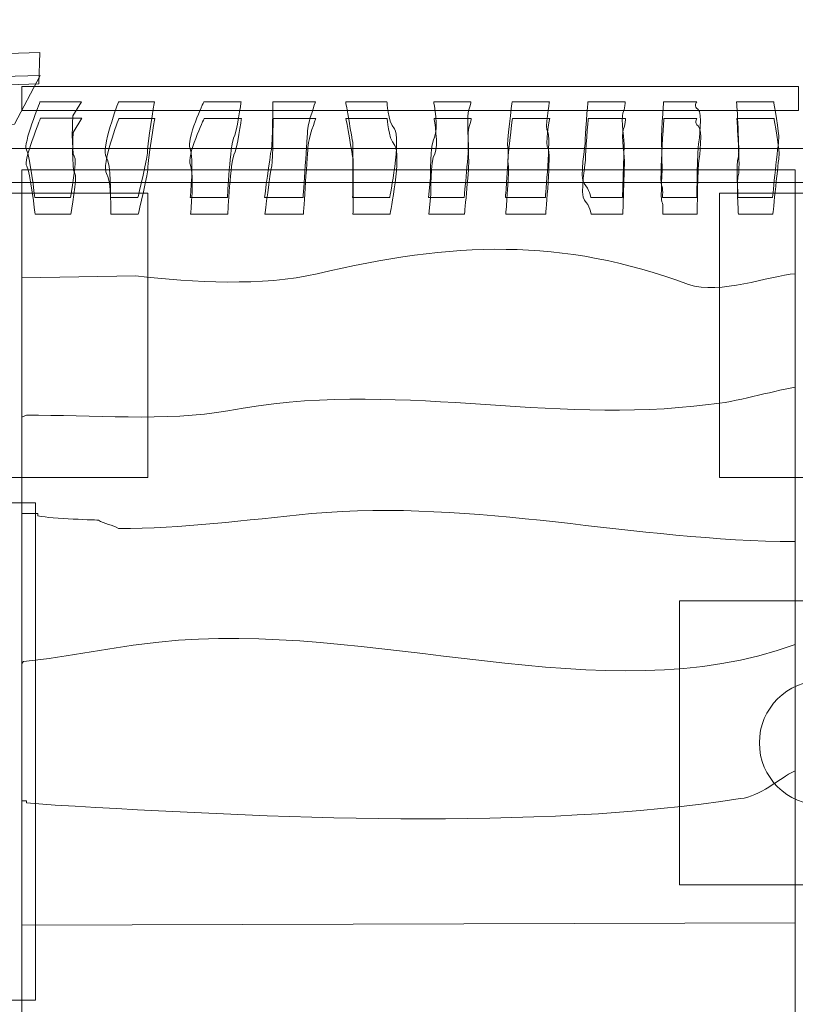
# Model space of a CAD drawing. Units: centimetres. Extents: x -7.7 to 5, y -8.9 to -1.5.
# Drawn here: x -1.4 to -0.3, y -4.5 to -3.1 of the extents above; entities that cross this region are included whole.
import ezdxf
from ezdxf.lldxf.tags import DXFTag

# ---------------------------------------------------------------- set-up
doc = ezdxf.new("R2010")
doc.units = ezdxf.units.CM
doc.header["$MEASUREMENT"] = 0
doc.layers.add('Ebene 1', color=7, linetype='Continuous')
tags = doc.linetypes.add('New Line1', pattern=[0.4, 0.1, -0.3]).pattern_tags.tags
tags[6:7] = [DXFTag(74, 4), DXFTag(75, 0), DXFTag(340, '0'), DXFTag(46, 1.0), DXFTag(50, 0.0), DXFTag(44, 0.0), DXFTag(45, 0.0)]
tags[4:5] = [DXFTag(74, 4), DXFTag(75, 0), DXFTag(340, '0'), DXFTag(46, 1.0), DXFTag(50, 0.0), DXFTag(44, 0.0), DXFTag(45, 0.0)]

msp = doc.modelspace()

# ---------------------------------------------------------------- linework, layer by layer
at = {"layer": 'Ebene 1', "color": 250, "lineweight": 18}
msp.add_lwpolyline([(-1.41569, -3.19487), (-0.32177, -3.19487), (-0.32177, -3.16103), (-1.41569, -3.16103), (-1.41569, -3.19487)], close=True, dxfattribs=at)
at = {"layer": 'Ebene 1', "color": 250, "lineweight": 9}
for points in [[(-1.63789, -3.7115), (-1.23789, -3.7115), (-1.23789, -3.3115), (-1.63789, -3.3115), (-1.63789, -3.7115)], [(-0.43282, -3.7115), (-0.03282, -3.7115), (-0.03282, -3.3115), (-0.43282, -3.3115), (-0.43282, -3.7115)], [(-0.48924, -4.28517), (-0.08924, -4.28517), (-0.08924, -3.88517), (-0.48924, -3.88517), (-0.48924, -4.28517)]]:
    msp.add_lwpolyline(points, close=True, dxfattribs=at)
at = {"layer": 'Ebene 1', "color": 7, "lineweight": 18}
msp.add_lwpolyline([(-1.45635, -4.44724), (-1.39635, -4.44724), (-1.39635, -3.74726), (-1.45635, -3.74726), (-1.45635, -4.44724)], close=True, dxfattribs=at)
msp.add_ellipse((-0.28925, -4.08517), major_axis=(0, 0.0875), ratio=1, dxfattribs=at)
at = {"layer": 'Ebene 1', "color": 250, "linetype": 'New Line1', "lineweight": 20}
msp.add_open_spline([(-5.74208, -2.85405), (-5.74208, -2.85405), (-6.8781, -2.85405), (-6.8781, -2.85405), (-6.8781, -2.85405), (-7.3181, -2.85405), (-7.6781, -3.21405), (-7.6781, -3.65405), (-7.6781, -3.65405), (-7.6781, -3.65405), (-7.6781, -4.55405), (-7.6781, -4.55405), (-7.6781, -4.55405), (-7.6781, -4.99405), (-7.3181, -5.35405), (-6.8781, -5.35405), (-6.8781, -5.35405), (-6.8781, -5.35405), (-5.74208, -5.35405), (-5.74208, -5.35405), (-5.74208, -5.35405), (-5.61924, -5.63873), (-5.33544, -5.83931), (-5.00702, -5.83931), (-5.00702, -5.83931), (-5.00702, -5.83931), (-4.37261, -5.83931), (-4.37261, -5.83931), (-4.37261, -5.83931), (-4.09601, -6.23695), (-3.64637, -6.50706), (-3.12953, -6.54195), (-3.12953, -6.54195), (-3.12953, -6.54195), (-2.71117, -6.57019), (-2.71117, -6.57019), (-2.71117, -6.57019), (-2.71117, -6.57019), (-2.71117, -7.29976), (-2.71117, -7.29976), (-2.71117, -7.29976), (-2.71117, -8.17976), (-1.99117, -8.89976), (-1.11117, -8.89976), (-1.11117, -8.89976), (-1.11117, -8.89976), (-0.33891, -8.89976), (-0.33891, -8.89976), (-0.33891, -8.89976), (0.54109, -8.89976), (1.26109, -8.17976), (1.26109, -7.29976), (1.26109, -7.29976), (1.26109, -7.29976), (1.26109, -6.49748), (1.26109, -6.49748), (1.26109, -6.49748), (1.26109, -6.49748), (1.28973, -6.49748), (1.28973, -6.49748), (1.28973, -6.49748), (1.73967, -7.01459), (2.49556, -7.19614), (3.14678, -6.89247), (3.14678, -6.89247), (3.14678, -6.89247), (3.6867, -6.6407), (3.6867, -6.6407), (3.6867, -6.6407), (4.28105, -6.36355), (4.62182, -5.75984), (4.59555, -5.14179), (4.59555, -5.14179), (4.85079, -4.86214), (5.00175, -4.49841), (5.00175, -4.0861), (5.00175, -4.0861), (5.00175, -3.41031), (4.59627, -2.86506), (3.99066, -2.60654), (3.99066, -2.60654), (3.99066, -2.60654), (2.27188, -1.87282), (2.27188, -1.87282), (2.27188, -1.87282), (2.21574, -1.84886), (2.15937, -1.82872), (2.10295, -1.81182), (2.10295, -1.81182), (1.91204, -1.73091), (1.70249, -1.68609), (1.48297, -1.68609), (1.48297, -1.68609), (1.48297, -1.68609), (0.34568, -1.68609), (0.34568, -1.68609), (0.34568, -1.68609), (0.14118, -1.59072), (-0.08641, -1.53729), (-0.32591, -1.53729), (-0.32591, -1.53729), (-0.32591, -1.53729), (-1.42183, -1.53729), (-1.42183, -1.53729), (-1.42183, -1.53729), (-1.43964, -1.53729), (-1.45737, -1.5377), (-1.47505, -1.53828), (-1.47505, -1.53828), (-1.53215, -1.53601), (-1.58994, -1.53676), (-1.64827, -1.5407), (-1.64827, -1.5407), (-1.64827, -1.5407), (-3.12953, -1.6407), (-3.12953, -1.6407), (-3.12953, -1.6407), (-3.65742, -1.67634), (-4.11515, -1.95724), (-4.39005, -2.36881), (-4.39005, -2.36881), (-4.39005, -2.36881), (-5.00702, -2.36881), (-5.00702, -2.36881), (-5.00702, -2.36881), (-5.33542, -2.36881), (-5.61922, -2.56937), (-5.74208, -2.85405)], degree=3, knots=[0, 0, 0, 0, 0.030303, 0.030303, 0.030303, 0.030303, 0.0606061, 0.0606061, 0.0606061, 0.0606061, 0.0909091, 0.0909091, 0.0909091, 0.0909091, 0.1212121, 0.1212121, 0.1212121, 0.1212121, 0.1515152, 0.1515152, 0.1515152, 0.1515152, 0.1818182, 0.1818182, 0.1818182, 0.1818182, 0.2121212, 0.2121212, 0.2121212, 0.2121212, 0.2424242, 0.2424242, 0.2424242, 0.2424242, 0.2727273, 0.2727273, 0.2727273, 0.2727273, 0.3030303, 0.3030303, 0.3030303, 0.3030303, 0.3333333, 0.3333333, 0.3333333, 0.3333333, 0.3636364, 0.3636364, 0.3636364, 0.3636364, 0.3939394, 0.3939394, 0.3939394, 0.3939394, 0.4242424, 0.4242424, 0.4242424, 0.4242424, 0.4545455, 0.4545455, 0.4545455, 0.4545455, 0.4848485, 0.4848485, 0.4848485, 0.4848485, 0.5151515, 0.5151515, 0.5151515, 0.5151515, 0.5454545, 0.5454545, 0.5454545, 0.5454545, 0.5757576, 0.5757576, 0.5757576, 0.5757576, 0.6060606, 0.6060606, 0.6060606, 0.6060606, 0.6363636, 0.6363636, 0.6363636, 0.6363636, 0.6666667, 0.6666667, 0.6666667, 0.6666667, 0.6969697, 0.6969697, 0.6969697, 0.6969697, 0.7272727, 0.7272727, 0.7272727, 0.7272727, 0.7575758, 0.7575758, 0.7575758, 0.7575758, 0.7878788, 0.7878788, 0.7878788, 0.7878788, 0.8181818, 0.8181818, 0.8181818, 0.8181818, 0.8484848, 0.8484848, 0.8484848, 0.8484848, 0.8787879, 0.8787879, 0.8787879, 0.8787879, 0.9090909, 0.9090909, 0.9090909, 0.9090909, 0.9393939, 0.9393939, 0.9393939, 0.9393939, 1, 1, 1, 1], dxfattribs=at)
at = {"layer": 'Ebene 1', "color": 7, "lineweight": 18}
for points, knots in [([(-3.09721, -3.16685), (-3.09721, -3.16685), (-1.39038, -3.11357), (-1.39038, -3.11357), (-1.39038, -3.11357), (-1.39038, -3.11357), (-1.39173, -3.15732), (-1.39173, -3.15732), (-1.39173, -3.15732), (-1.39173, -3.15732), (-3.09721, -3.21458), (-3.09721, -3.21458), (-3.09721, -3.21458), (-3.09721, -3.21458), (-3.09721, -3.16685), (-3.09721, -3.16685)], [0, 0, 0, 0, 0.2, 0.2, 0.2, 0.2, 0.4, 0.4, 0.4, 0.4, 0.6, 0.6, 0.6, 0.6, 1, 1, 1, 1]), ([(-3.09721, -3.19127), (-3.09721, -3.19127), (-1.38953, -3.14585), (-1.38953, -3.14585), (-1.38953, -3.14585), (-1.38953, -3.14585), (-1.42604, -3.21429), (-1.42604, -3.21429), (-1.42604, -3.21429), (-1.42604, -3.21429), (-3.09721, -3.2646), (-3.09721, -3.2646), (-3.09721, -3.2646), (-3.09721, -3.2646), (-3.09721, -3.19127), (-3.09721, -3.19127)], [0, 0, 0, 0, 0.2, 0.2, 0.2, 0.2, 0.4, 0.4, 0.4, 0.4, 0.6, 0.6, 0.6, 0.6, 1, 1, 1, 1]), ([(-1.39744, -3.31748), (-1.39744, -3.31748), (-1.34704, -3.31749), (-1.34704, -3.31749), (-1.34704, -3.31749), (-1.34704, -3.31749), (-1.33701, -3.26358), (-1.34166, -3.25913), (-1.34166, -3.25913), (-1.34631, -3.25468), (-1.34373, -3.20259), (-1.34373, -3.20259), (-1.34373, -3.20259), (-1.34373, -3.20259), (-1.33167, -3.18268), (-1.33167, -3.18268), (-1.33167, -3.18268), (-1.33167, -3.18268), (-1.38983, -3.18267), (-1.38983, -3.18267), (-1.38983, -3.18267), (-1.38983, -3.18267), (-1.41427, -3.24289), (-1.40912, -3.25022), (-1.40912, -3.25022), (-1.40397, -3.25755), (-1.39744, -3.31748), (-1.39744, -3.31748)], [0, 0, 0, 0, 0.125, 0.125, 0.125, 0.125, 0.25, 0.25, 0.25, 0.25, 0.375, 0.375, 0.375, 0.375, 0.5, 0.5, 0.5, 0.5, 0.625, 0.625, 0.625, 0.625, 0.75, 0.75, 0.75, 0.75, 1, 1, 1, 1]), ([(-1.29082, -3.3175), (-1.29082, -3.3175), (-1.25205, -3.3175), (-1.25205, -3.3175), (-1.25205, -3.3175), (-1.25205, -3.3175), (-1.23748, -3.25627), (-1.23843, -3.25077), (-1.23843, -3.25077), (-1.23938, -3.24527), (-1.22893, -3.18269), (-1.22893, -3.18269), (-1.22893, -3.18269), (-1.22893, -3.18269), (-1.27933, -3.18268), (-1.27933, -3.18268), (-1.27933, -3.18268), (-1.27933, -3.18268), (-1.30457, -3.24945), (-1.29685, -3.26045), (-1.29685, -3.26045), (-1.28912, -3.27145), (-1.29082, -3.3175), (-1.29082, -3.3175)], [0, 0, 0, 0, 0.1428571, 0.1428571, 0.1428571, 0.1428571, 0.2857143, 0.2857143, 0.2857143, 0.2857143, 0.4285714, 0.4285714, 0.4285714, 0.4285714, 0.5714286, 0.5714286, 0.5714286, 0.5714286, 0.7142857, 0.7142857, 0.7142857, 0.7142857, 1, 1, 1, 1]), ([(-1.17838, -3.31752), (-1.17838, -3.31752), (-1.12603, -3.31752), (-1.12603, -3.31752), (-1.12603, -3.31752), (-1.12603, -3.31752), (-1.12176, -3.24163), (-1.11727, -3.23404), (-1.11727, -3.23404), (-1.11277, -3.22644), (-1.10679, -3.18271), (-1.10679, -3.18271), (-1.10679, -3.18271), (-1.10679, -3.18271), (-1.15913, -3.1827), (-1.15913, -3.1827), (-1.15913, -3.1827), (-1.15913, -3.1827), (-1.18471, -3.23638), (-1.1787, -3.24869), (-1.1787, -3.24869), (-1.17268, -3.26099), (-1.17838, -3.31752), (-1.17838, -3.31752)], [0, 0, 0, 0, 0.1428571, 0.1428571, 0.1428571, 0.1428571, 0.2857143, 0.2857143, 0.2857143, 0.2857143, 0.4285714, 0.4285714, 0.4285714, 0.4285714, 0.5714286, 0.5714286, 0.5714286, 0.5714286, 0.7142857, 0.7142857, 0.7142857, 0.7142857, 1, 1, 1, 1]), ([(-1.07369, -3.31753), (-1.07369, -3.31753), (-1.01941, -3.31754), (-1.01941, -3.31754), (-1.01941, -3.31754), (-1.01941, -3.31754), (-1.01344, -3.22908), (-1.01296, -3.2207), (-1.01296, -3.2207), (-1.01247, -3.21232), (-1.0021, -3.18273), (-1.0021, -3.18273), (-1.0021, -3.18273), (-1.0021, -3.18273), (-1.0622, -3.18272), (-1.0622, -3.18272), (-1.0622, -3.18272), (-1.0622, -3.18272), (-1.06208, -3.23928), (-1.06413, -3.24975), (-1.06413, -3.24975), (-1.06619, -3.26022), (-1.07369, -3.31753), (-1.07369, -3.31753)], [0, 0, 0, 0, 0.1428571, 0.1428571, 0.1428571, 0.1428571, 0.2857143, 0.2857143, 0.2857143, 0.2857143, 0.4285714, 0.4285714, 0.4285714, 0.4285714, 0.5714286, 0.5714286, 0.5714286, 0.5714286, 0.7142857, 0.7142857, 0.7142857, 0.7142857, 1, 1, 1, 1]), ([(-0.94962, -3.31755), (-0.94962, -3.31755), (-0.89727, -3.31756), (-0.89727, -3.31756), (-0.89727, -3.31756), (-0.89727, -3.31756), (-0.88098, -3.23276), (-0.89078, -3.22098), (-0.89078, -3.22098), (-0.90058, -3.2092), (-0.90129, -3.18274), (-0.90129, -3.18274), (-0.90129, -3.18274), (-0.90129, -3.18274), (-0.95945, -3.18273), (-0.95945, -3.18273), (-0.95945, -3.18273), (-0.95945, -3.18273), (-0.95018, -3.23615), (-0.94954, -3.23982), (-0.94954, -3.23982), (-0.94891, -3.24348), (-0.94962, -3.31755), (-0.94962, -3.31755)], [0, 0, 0, 0, 0.1428571, 0.1428571, 0.1428571, 0.1428571, 0.2857143, 0.2857143, 0.2857143, 0.2857143, 0.4285714, 0.4285714, 0.4285714, 0.4285714, 0.5714286, 0.5714286, 0.5714286, 0.5714286, 0.7142857, 0.7142857, 0.7142857, 0.7142857, 1, 1, 1, 1]), ([(-0.84299, -3.31756), (-0.84299, -3.31756), (-0.79259, -3.31757), (-0.79259, -3.31757), (-0.79259, -3.31757), (-0.79259, -3.31757), (-0.78561, -3.24613), (-0.78642, -3.24141), (-0.78642, -3.24141), (-0.78724, -3.2367), (-0.78806, -3.19848), (-0.78658, -3.19586), (-0.78658, -3.19586), (-0.78509, -3.19324), (-0.78304, -3.18276), (-0.78304, -3.18276), (-0.78304, -3.18276), (-0.78304, -3.18276), (-0.83538, -3.18275), (-0.83538, -3.18275), (-0.83538, -3.18275), (-0.83538, -3.18275), (-0.82852, -3.2223), (-0.8345, -3.23251), (-0.8345, -3.23251), (-0.84048, -3.24272), (-0.84005, -3.28984), (-0.84005, -3.28984), (-0.84005, -3.28984), (-0.84005, -3.28984), (-0.84299, -3.31756), (-0.84299, -3.31756)], [0, 0, 0, 0, 0.1111111, 0.1111111, 0.1111111, 0.1111111, 0.2222222, 0.2222222, 0.2222222, 0.2222222, 0.3333333, 0.3333333, 0.3333333, 0.3333333, 0.4444444, 0.4444444, 0.4444444, 0.4444444, 0.5555556, 0.5555556, 0.5555556, 0.5555556, 0.6666667, 0.6666667, 0.6666667, 0.6666667, 0.7777778, 0.7777778, 0.7777778, 0.7777778, 1, 1, 1, 1]), ([(-0.73443, -3.31758), (-0.73443, -3.31758), (-0.67821, -3.31759), (-0.67821, -3.31759), (-0.67821, -3.31759), (-0.67821, -3.31759), (-0.67026, -3.22939), (-0.67486, -3.2252), (-0.67486, -3.2252), (-0.67947, -3.22101), (-0.67253, -3.18277), (-0.67253, -3.18277), (-0.67253, -3.18277), (-0.67253, -3.18277), (-0.72488, -3.18277), (-0.72488, -3.18277), (-0.72488, -3.18277), (-0.72488, -3.18277), (-0.73358, -3.2443), (-0.73123, -3.24666), (-0.73123, -3.24666), (-0.72889, -3.24901), (-0.73443, -3.31758), (-0.73443, -3.31758)], [0, 0, 0, 0, 0.1428571, 0.1428571, 0.1428571, 0.1428571, 0.2857143, 0.2857143, 0.2857143, 0.2857143, 0.4285714, 0.4285714, 0.4285714, 0.4285714, 0.5714286, 0.5714286, 0.5714286, 0.5714286, 0.7142857, 0.7142857, 0.7142857, 0.7142857, 1, 1, 1, 1]), ([(-0.61423, -3.3176), (-0.61423, -3.3176), (-0.56964, -3.31761), (-0.56964, -3.31761), (-0.56964, -3.31761), (-0.56964, -3.31761), (-0.56699, -3.24354), (-0.56699, -3.24354), (-0.56699, -3.24354), (-0.56699, -3.24354), (-0.57183, -3.20453), (-0.56895, -3.19877), (-0.56895, -3.19877), (-0.56607, -3.19302), (-0.56591, -3.18279), (-0.56591, -3.18279), (-0.56591, -3.18279), (-0.56591, -3.18279), (-0.61825, -3.18278), (-0.61825, -3.18278), (-0.61825, -3.18278), (-0.61825, -3.18278), (-0.62278, -3.23489), (-0.62219, -3.2383), (-0.62219, -3.2383), (-0.62159, -3.2417), (-0.63054, -3.29065), (-0.62345, -3.29799), (-0.62345, -3.29799), (-0.61637, -3.30532), (-0.61423, -3.3176), (-0.61423, -3.3176)], [0, 0, 0, 0, 0.1111111, 0.1111111, 0.1111111, 0.1111111, 0.2222222, 0.2222222, 0.2222222, 0.2222222, 0.3333333, 0.3333333, 0.3333333, 0.3333333, 0.4444444, 0.4444444, 0.4444444, 0.4444444, 0.5555556, 0.5555556, 0.5555556, 0.5555556, 0.6666667, 0.6666667, 0.6666667, 0.6666667, 0.7777778, 0.7777778, 0.7777778, 0.7777778, 1, 1, 1, 1]), ([(-0.51342, -3.31761), (-0.51342, -3.31761), (-0.46496, -3.31762), (-0.46496, -3.31762), (-0.46496, -3.31762), (-0.46496, -3.31762), (-0.4637, -3.2467), (-0.46249, -3.24251), (-0.46249, -3.24251), (-0.46128, -3.23832), (-0.45683, -3.19696), (-0.46328, -3.19329), (-0.46328, -3.19329), (-0.46973, -3.18963), (-0.4651, -3.18281), (-0.4651, -3.18281), (-0.4651, -3.18281), (-0.4651, -3.18281), (-0.51163, -3.1828), (-0.51163, -3.1828), (-0.51163, -3.1828), (-0.51163, -3.1828), (-0.51583, -3.23674), (-0.51451, -3.24433), (-0.51451, -3.24433), (-0.5132, -3.25193), (-0.51715, -3.29617), (-0.51453, -3.3001), (-0.51453, -3.3001), (-0.51191, -3.30402), (-0.51342, -3.31761), (-0.51342, -3.31761)], [0, 0, 0, 0, 0.1111111, 0.1111111, 0.1111111, 0.1111111, 0.2222222, 0.2222222, 0.2222222, 0.2222222, 0.3333333, 0.3333333, 0.3333333, 0.3333333, 0.4444444, 0.4444444, 0.4444444, 0.4444444, 0.5555556, 0.5555556, 0.5555556, 0.5555556, 0.6666667, 0.6666667, 0.6666667, 0.6666667, 0.7777778, 0.7777778, 0.7777778, 0.7777778, 1, 1, 1, 1]), ([(-0.4068, -3.31763), (-0.4068, -3.31763), (-0.35833, -3.31764), (-0.35833, -3.31764), (-0.35833, -3.31764), (-0.35833, -3.31764), (-0.35023, -3.24148), (-0.34943, -3.23493), (-0.34943, -3.23493), (-0.34863, -3.22839), (-0.35654, -3.18282), (-0.35654, -3.18282), (-0.35654, -3.18282), (-0.35654, -3.18282), (-0.40888, -3.18281), (-0.40888, -3.18281), (-0.40888, -3.18281), (-0.40888, -3.18281), (-0.40395, -3.25587), (-0.40683, -3.26163), (-0.40683, -3.26163), (-0.40971, -3.26739), (-0.4068, -3.31763), (-0.4068, -3.31763)], [0, 0, 0, 0, 0.1428571, 0.1428571, 0.1428571, 0.1428571, 0.2857143, 0.2857143, 0.2857143, 0.2857143, 0.4285714, 0.4285714, 0.4285714, 0.4285714, 0.5714286, 0.5714286, 0.5714286, 0.5714286, 0.7142857, 0.7142857, 0.7142857, 0.7142857, 1, 1, 1, 1]), ([(-1.39699, -3.34085), (-1.39699, -3.34085), (-1.34659, -3.34086), (-1.34659, -3.34086), (-1.34659, -3.34086), (-1.34659, -3.34086), (-1.33656, -3.28695), (-1.34121, -3.2825), (-1.34121, -3.2825), (-1.34586, -3.27805), (-1.34327, -3.22595), (-1.34327, -3.22595), (-1.34327, -3.22595), (-1.34327, -3.22595), (-1.33122, -3.20604), (-1.33122, -3.20604), (-1.33122, -3.20604), (-1.33122, -3.20604), (-1.38938, -3.20603), (-1.38938, -3.20603), (-1.38938, -3.20603), (-1.38938, -3.20603), (-1.41382, -3.26626), (-1.40867, -3.27359), (-1.40867, -3.27359), (-1.40352, -3.28092), (-1.39699, -3.34085), (-1.39699, -3.34085)], [0, 0, 0, 0, 0.125, 0.125, 0.125, 0.125, 0.25, 0.25, 0.25, 0.25, 0.375, 0.375, 0.375, 0.375, 0.5, 0.5, 0.5, 0.5, 0.625, 0.625, 0.625, 0.625, 0.75, 0.75, 0.75, 0.75, 1, 1, 1, 1]), ([(-1.29037, -3.34086), (-1.29037, -3.34086), (-1.25159, -3.34087), (-1.25159, -3.34087), (-1.25159, -3.34087), (-1.25159, -3.34087), (-1.23702, -3.27963), (-1.23798, -3.27414), (-1.23798, -3.27414), (-1.23893, -3.26864), (-1.22847, -3.20606), (-1.22847, -3.20606), (-1.22847, -3.20606), (-1.22847, -3.20606), (-1.27888, -3.20605), (-1.27888, -3.20605), (-1.27888, -3.20605), (-1.27888, -3.20605), (-1.30412, -3.27282), (-1.29639, -3.28381), (-1.29639, -3.28381), (-1.28867, -3.29481), (-1.29037, -3.34086), (-1.29037, -3.34086)], [0, 0, 0, 0, 0.1428571, 0.1428571, 0.1428571, 0.1428571, 0.2857143, 0.2857143, 0.2857143, 0.2857143, 0.4285714, 0.4285714, 0.4285714, 0.4285714, 0.5714286, 0.5714286, 0.5714286, 0.5714286, 0.7142857, 0.7142857, 0.7142857, 0.7142857, 1, 1, 1, 1]), ([(-1.17792, -3.34088), (-1.17792, -3.34088), (-1.12558, -3.34089), (-1.12558, -3.34089), (-1.12558, -3.34089), (-1.12558, -3.34089), (-1.12131, -3.26499), (-1.11681, -3.2574), (-1.11681, -3.2574), (-1.11231, -3.24981), (-1.10634, -3.20608), (-1.10634, -3.20608), (-1.10634, -3.20608), (-1.10634, -3.20608), (-1.15868, -3.20607), (-1.15868, -3.20607), (-1.15868, -3.20607), (-1.15868, -3.20607), (-1.18426, -3.25975), (-1.17824, -3.27205), (-1.17824, -3.27205), (-1.17223, -3.28436), (-1.17792, -3.34088), (-1.17792, -3.34088)], [0, 0, 0, 0, 0.1428571, 0.1428571, 0.1428571, 0.1428571, 0.2857143, 0.2857143, 0.2857143, 0.2857143, 0.4285714, 0.4285714, 0.4285714, 0.4285714, 0.5714286, 0.5714286, 0.5714286, 0.5714286, 0.7142857, 0.7142857, 0.7142857, 0.7142857, 1, 1, 1, 1]), ([(-1.07324, -3.3409), (-1.07324, -3.3409), (-1.01896, -3.3409), (-1.01896, -3.3409), (-1.01896, -3.3409), (-1.01896, -3.3409), (-1.01299, -3.25244), (-1.01251, -3.24406), (-1.01251, -3.24406), (-1.01202, -3.23569), (-1.00165, -3.20609), (-1.00165, -3.20609), (-1.00165, -3.20609), (-1.00165, -3.20609), (-1.06175, -3.20608), (-1.06175, -3.20608), (-1.06175, -3.20608), (-1.06175, -3.20608), (-1.06162, -3.26264), (-1.06368, -3.27312), (-1.06368, -3.27312), (-1.06574, -3.28359), (-1.07324, -3.3409), (-1.07324, -3.3409)], [0, 0, 0, 0, 0.1428571, 0.1428571, 0.1428571, 0.1428571, 0.2857143, 0.2857143, 0.2857143, 0.2857143, 0.4285714, 0.4285714, 0.4285714, 0.4285714, 0.5714286, 0.5714286, 0.5714286, 0.5714286, 0.7142857, 0.7142857, 0.7142857, 0.7142857, 1, 1, 1, 1]), ([(-0.94916, -3.34091), (-0.94916, -3.34091), (-0.89682, -3.34092), (-0.89682, -3.34092), (-0.89682, -3.34092), (-0.89682, -3.34092), (-0.88053, -3.25613), (-0.89033, -3.24434), (-0.89033, -3.24434), (-0.90013, -3.23256), (-0.90084, -3.20611), (-0.90084, -3.20611), (-0.90084, -3.20611), (-0.90084, -3.20611), (-0.959, -3.2061), (-0.959, -3.2061), (-0.959, -3.2061), (-0.959, -3.2061), (-0.94973, -3.25952), (-0.94909, -3.26318), (-0.94909, -3.26318), (-0.94845, -3.26685), (-0.94916, -3.34091), (-0.94916, -3.34091)], [0, 0, 0, 0, 0.1428571, 0.1428571, 0.1428571, 0.1428571, 0.2857143, 0.2857143, 0.2857143, 0.2857143, 0.4285714, 0.4285714, 0.4285714, 0.4285714, 0.5714286, 0.5714286, 0.5714286, 0.5714286, 0.7142857, 0.7142857, 0.7142857, 0.7142857, 1, 1, 1, 1]), ([(-0.84254, -3.34093), (-0.84254, -3.34093), (-0.79213, -3.34094), (-0.79213, -3.34094), (-0.79213, -3.34094), (-0.79213, -3.34094), (-0.78515, -3.26949), (-0.78597, -3.26478), (-0.78597, -3.26478), (-0.78679, -3.26007), (-0.78761, -3.22185), (-0.78612, -3.21923), (-0.78612, -3.21923), (-0.78464, -3.21661), (-0.78258, -3.20612), (-0.78258, -3.20612), (-0.78258, -3.20612), (-0.78258, -3.20612), (-0.83493, -3.20612), (-0.83493, -3.20612), (-0.83493, -3.20612), (-0.83493, -3.20612), (-0.82806, -3.24566), (-0.83404, -3.25587), (-0.83404, -3.25587), (-0.84003, -3.26608), (-0.8396, -3.3132), (-0.8396, -3.3132), (-0.8396, -3.3132), (-0.8396, -3.3132), (-0.84254, -3.34093), (-0.84254, -3.34093)], [0, 0, 0, 0, 0.1111111, 0.1111111, 0.1111111, 0.1111111, 0.2222222, 0.2222222, 0.2222222, 0.2222222, 0.3333333, 0.3333333, 0.3333333, 0.3333333, 0.4444444, 0.4444444, 0.4444444, 0.4444444, 0.5555556, 0.5555556, 0.5555556, 0.5555556, 0.6666667, 0.6666667, 0.6666667, 0.6666667, 0.7777778, 0.7777778, 0.7777778, 0.7777778, 1, 1, 1, 1]), ([(-0.73398, -3.34095), (-0.73398, -3.34095), (-0.67776, -3.34095), (-0.67776, -3.34095), (-0.67776, -3.34095), (-0.67776, -3.34095), (-0.6698, -3.25275), (-0.67441, -3.24856), (-0.67441, -3.24856), (-0.67901, -3.24438), (-0.67208, -3.20614), (-0.67208, -3.20614), (-0.67208, -3.20614), (-0.67208, -3.20614), (-0.72442, -3.20613), (-0.72442, -3.20613), (-0.72442, -3.20613), (-0.72442, -3.20613), (-0.73313, -3.26767), (-0.73078, -3.27002), (-0.73078, -3.27002), (-0.72843, -3.27238), (-0.73398, -3.34095), (-0.73398, -3.34095)], [0, 0, 0, 0, 0.1428571, 0.1428571, 0.1428571, 0.1428571, 0.2857143, 0.2857143, 0.2857143, 0.2857143, 0.4285714, 0.4285714, 0.4285714, 0.4285714, 0.5714286, 0.5714286, 0.5714286, 0.5714286, 0.7142857, 0.7142857, 0.7142857, 0.7142857, 1, 1, 1, 1]), ([(-0.61378, -3.34096), (-0.61378, -3.34096), (-0.56919, -3.34097), (-0.56919, -3.34097), (-0.56919, -3.34097), (-0.56919, -3.34097), (-0.56654, -3.26691), (-0.56654, -3.26691), (-0.56654, -3.26691), (-0.56654, -3.26691), (-0.57137, -3.2279), (-0.5685, -3.22214), (-0.5685, -3.22214), (-0.56562, -3.21638), (-0.56546, -3.20616), (-0.56546, -3.20616), (-0.56546, -3.20616), (-0.56546, -3.20616), (-0.6178, -3.20615), (-0.6178, -3.20615), (-0.6178, -3.20615), (-0.6178, -3.20615), (-0.62232, -3.25826), (-0.62173, -3.26166), (-0.62173, -3.26166), (-0.62114, -3.26507), (-0.63009, -3.31402), (-0.623, -3.32135), (-0.623, -3.32135), (-0.61591, -3.32868), (-0.61378, -3.34096), (-0.61378, -3.34096)], [0, 0, 0, 0, 0.1111111, 0.1111111, 0.1111111, 0.1111111, 0.2222222, 0.2222222, 0.2222222, 0.2222222, 0.3333333, 0.3333333, 0.3333333, 0.3333333, 0.4444444, 0.4444444, 0.4444444, 0.4444444, 0.5555556, 0.5555556, 0.5555556, 0.5555556, 0.6666667, 0.6666667, 0.6666667, 0.6666667, 0.7777778, 0.7777778, 0.7777778, 0.7777778, 1, 1, 1, 1]), ([(-0.51297, -3.34098), (-0.51297, -3.34098), (-0.4645, -3.34099), (-0.4645, -3.34099), (-0.4645, -3.34099), (-0.4645, -3.34099), (-0.46325, -3.27006), (-0.46204, -3.26587), (-0.46204, -3.26587), (-0.46082, -3.26169), (-0.45637, -3.22032), (-0.46283, -3.21666), (-0.46283, -3.21666), (-0.46928, -3.21299), (-0.46465, -3.20617), (-0.46465, -3.20617), (-0.46465, -3.20617), (-0.46465, -3.20617), (-0.51117, -3.20616), (-0.51117, -3.20616), (-0.51117, -3.20616), (-0.51117, -3.20616), (-0.51538, -3.26011), (-0.51406, -3.2677), (-0.51406, -3.2677), (-0.51274, -3.27529), (-0.51669, -3.31953), (-0.51407, -3.32346), (-0.51407, -3.32346), (-0.51145, -3.32739), (-0.51297, -3.34098), (-0.51297, -3.34098)], [0, 0, 0, 0, 0.1111111, 0.1111111, 0.1111111, 0.1111111, 0.2222222, 0.2222222, 0.2222222, 0.2222222, 0.3333333, 0.3333333, 0.3333333, 0.3333333, 0.4444444, 0.4444444, 0.4444444, 0.4444444, 0.5555556, 0.5555556, 0.5555556, 0.5555556, 0.6666667, 0.6666667, 0.6666667, 0.6666667, 0.7777778, 0.7777778, 0.7777778, 0.7777778, 1, 1, 1, 1]), ([(-0.40635, -3.34099), (-0.40635, -3.34099), (-0.35788, -3.341), (-0.35788, -3.341), (-0.35788, -3.341), (-0.35788, -3.341), (-0.34978, -3.26484), (-0.34897, -3.2583), (-0.34897, -3.2583), (-0.34817, -3.25175), (-0.35608, -3.20619), (-0.35608, -3.20619), (-0.35608, -3.20619), (-0.35608, -3.20619), (-0.40843, -3.20618), (-0.40843, -3.20618), (-0.40843, -3.20618), (-0.40843, -3.20618), (-0.4035, -3.27923), (-0.40637, -3.28499), (-0.40637, -3.28499), (-0.40925, -3.29075), (-0.40635, -3.34099), (-0.40635, -3.34099)], [0, 0, 0, 0, 0.1428571, 0.1428571, 0.1428571, 0.1428571, 0.2857143, 0.2857143, 0.2857143, 0.2857143, 0.4285714, 0.4285714, 0.4285714, 0.4285714, 0.5714286, 0.5714286, 0.5714286, 0.5714286, 0.7142857, 0.7142857, 0.7142857, 0.7142857, 1, 1, 1, 1]), ([(-1.58668, -3.24841), (-1.58668, -3.24841), (1.53969, -3.24841), (1.53969, -3.24841), (1.53969, -3.24841), (1.53969, -3.24841), (1.54143, -3.29641), (1.54143, -3.29641), (1.54143, -3.29641), (1.54143, -3.29641), (-1.58494, -3.29641), (-1.58494, -3.29641), (-1.58494, -3.29641), (-1.58494, -3.29641), (-1.58668, -3.24841), (-1.58668, -3.24841)], [0, 0, 0, 0, 0.2, 0.2, 0.2, 0.2, 0.4, 0.4, 0.4, 0.4, 0.6, 0.6, 0.6, 0.6, 1, 1, 1, 1]), ([(-1.41569, -3.43078), (-1.41569, -3.43078), (-1.41569, -3.27841), (-1.41569, -3.27841), (-1.41569, -3.27841), (-1.41569, -3.27841), (-0.32642, -3.27841), (-0.32642, -3.27841), (-0.32642, -3.27841), (-0.32642, -3.27841), (-0.32642, -3.42476), (-0.32642, -3.42476), (-0.32642, -3.42476), (-0.36306, -3.42777), (-0.43199, -3.45492), (-0.47659, -3.43984), (-0.47659, -3.43984), (-0.65499, -3.37349), (-0.80906, -3.37952), (-0.99962, -3.42476), (-0.99962, -3.42476), (-1.07665, -3.44285), (-1.17396, -3.43682), (-1.25505, -3.42777), (-1.25505, -3.42777), (-1.25505, -3.42777), (-1.41569, -3.43078), (-1.41569, -3.43078)], [0, 0, 0, 0, 0.125, 0.125, 0.125, 0.125, 0.25, 0.25, 0.25, 0.25, 0.375, 0.375, 0.375, 0.375, 0.5, 0.5, 0.5, 0.5, 0.625, 0.625, 0.625, 0.625, 0.75, 0.75, 0.75, 0.75, 1, 1, 1, 1]), ([(-1.41569, -3.62682), (-1.41569, -3.62682), (-1.41569, -3.43078), (-1.41569, -3.43078), (-1.41569, -3.43078), (-1.41569, -3.43078), (-1.25505, -3.42777), (-1.25505, -3.42777), (-1.25505, -3.42777), (-1.17396, -3.43682), (-1.07665, -3.44285), (-0.99962, -3.42476), (-0.99962, -3.42476), (-0.80906, -3.37952), (-0.65499, -3.37349), (-0.47659, -3.43984), (-0.47659, -3.43984), (-0.43199, -3.45492), (-0.36306, -3.42777), (-0.32642, -3.42476), (-0.32642, -3.42476), (-0.32642, -3.42476), (-0.32642, -3.5846), (-0.32642, -3.5846), (-0.32642, -3.5846), (-0.36306, -3.59063), (-0.40766, -3.60571), (-0.44821, -3.60872), (-0.44821, -3.60872), (-0.6712, -3.63888), (-0.8942, -3.57253), (-1.12531, -3.61777), (-1.12531, -3.61777), (-1.21045, -3.63285), (-1.31993, -3.6238), (-1.40912, -3.6238), (-1.40912, -3.6238), (-1.40912, -3.6238), (-1.41569, -3.62682), (-1.41569, -3.62682)], [0, 0, 0, 0, 0.0909091, 0.0909091, 0.0909091, 0.0909091, 0.1818182, 0.1818182, 0.1818182, 0.1818182, 0.2727273, 0.2727273, 0.2727273, 0.2727273, 0.3636364, 0.3636364, 0.3636364, 0.3636364, 0.4545455, 0.4545455, 0.4545455, 0.4545455, 0.5454545, 0.5454545, 0.5454545, 0.5454545, 0.6363636, 0.6363636, 0.6363636, 0.6363636, 0.7272727, 0.7272727, 0.7272727, 0.7272727, 0.8181818, 0.8181818, 0.8181818, 0.8181818, 1, 1, 1, 1]), ([(-1.41569, -3.76253), (-1.41569, -3.76253), (-1.41569, -3.62682), (-1.41569, -3.62682), (-1.41569, -3.62682), (-1.41569, -3.62682), (-1.40912, -3.6238), (-1.40912, -3.6238), (-1.40912, -3.6238), (-1.31993, -3.6238), (-1.21045, -3.63285), (-1.12531, -3.61777), (-1.12531, -3.61777), (-0.8942, -3.57253), (-0.6712, -3.63888), (-0.44821, -3.60872), (-0.44821, -3.60872), (-0.40766, -3.60571), (-0.36306, -3.59063), (-0.32642, -3.5846), (-0.32642, -3.5846), (-0.32642, -3.5846), (-0.32642, -3.80174), (-0.32642, -3.80174), (-0.32642, -3.80174), (-0.54957, -3.80174), (-0.77662, -3.74142), (-1.00773, -3.76253), (-1.00773, -3.76253), (-1.10098, -3.77158), (-1.19018, -3.78364), (-1.27938, -3.78364), (-1.27938, -3.78364), (-1.28749, -3.77761), (-1.29965, -3.77761), (-1.30776, -3.77158), (-1.30776, -3.77158), (-1.31587, -3.77158), (-1.3848, -3.76856), (-1.39291, -3.76555), (-1.39291, -3.76555), (-1.39291, -3.76555), (-1.39291, -3.76253), (-1.39291, -3.76253), (-1.39291, -3.76253), (-1.39291, -3.76253), (-1.41569, -3.76253), (-1.41569, -3.76253)], [0, 0, 0, 0, 0.0769231, 0.0769231, 0.0769231, 0.0769231, 0.1538462, 0.1538462, 0.1538462, 0.1538462, 0.2307692, 0.2307692, 0.2307692, 0.2307692, 0.3076923, 0.3076923, 0.3076923, 0.3076923, 0.3846154, 0.3846154, 0.3846154, 0.3846154, 0.4615385, 0.4615385, 0.4615385, 0.4615385, 0.5384615, 0.5384615, 0.5384615, 0.5384615, 0.6153846, 0.6153846, 0.6153846, 0.6153846, 0.6923077, 0.6923077, 0.6923077, 0.6923077, 0.7692308, 0.7692308, 0.7692308, 0.7692308, 0.8461538, 0.8461538, 0.8461538, 0.8461538, 1, 1, 1, 1]), ([(-1.41569, -3.97364), (-1.41569, -3.97364), (-1.41569, -3.76253), (-1.41569, -3.76253), (-1.41569, -3.76253), (-1.41569, -3.76253), (-1.39291, -3.76253), (-1.39291, -3.76253), (-1.39291, -3.76253), (-1.39291, -3.76253), (-1.39291, -3.76555), (-1.39291, -3.76555), (-1.39291, -3.76555), (-1.3848, -3.76856), (-1.31587, -3.77158), (-1.30776, -3.77158), (-1.30776, -3.77158), (-1.29965, -3.77761), (-1.28749, -3.77761), (-1.27938, -3.78364), (-1.27938, -3.78364), (-1.19018, -3.78364), (-1.10098, -3.77158), (-1.00773, -3.76253), (-1.00773, -3.76253), (-0.77662, -3.74142), (-0.54957, -3.80174), (-0.32642, -3.80174), (-0.32642, -3.80174), (-0.32642, -3.80174), (-0.32642, -3.9465), (-0.32642, -3.9465), (-0.32642, -3.9465), (-0.59417, -4.04602), (-0.92664, -3.91031), (-1.22262, -3.94348), (-1.22262, -3.94348), (-1.28749, -3.94951), (-1.34831, -3.96459), (-1.41318, -3.97063), (-1.41318, -3.97063), (-1.41318, -3.97063), (-1.41569, -3.97364), (-1.41569, -3.97364)], [0, 0, 0, 0, 0.0833333, 0.0833333, 0.0833333, 0.0833333, 0.1666667, 0.1666667, 0.1666667, 0.1666667, 0.25, 0.25, 0.25, 0.25, 0.3333333, 0.3333333, 0.3333333, 0.3333333, 0.4166667, 0.4166667, 0.4166667, 0.4166667, 0.5, 0.5, 0.5, 0.5, 0.5833333, 0.5833333, 0.5833333, 0.5833333, 0.6666667, 0.6666667, 0.6666667, 0.6666667, 0.75, 0.75, 0.75, 0.75, 0.8333333, 0.8333333, 0.8333333, 0.8333333, 1, 1, 1, 1]), ([(-1.41569, -4.16666), (-1.41569, -4.16666), (-1.41569, -3.97364), (-1.41569, -3.97364), (-1.41569, -3.97364), (-1.41569, -3.97364), (-1.41318, -3.97063), (-1.41318, -3.97063), (-1.41318, -3.97063), (-1.34831, -3.96459), (-1.28749, -3.94951), (-1.22262, -3.94348), (-1.22262, -3.94348), (-0.92664, -3.91031), (-0.59417, -4.04602), (-0.32642, -3.9465), (-0.32642, -3.9465), (-0.32642, -3.9465), (-0.32642, -4.12443), (-0.32642, -4.12443), (-0.32642, -4.12443), (-0.3509, -4.1365), (-0.37523, -4.16062), (-0.40361, -4.16364), (-0.40361, -4.16364), (-0.69148, -4.20888), (-1.06855, -4.19078), (-1.36858, -4.17269), (-1.36858, -4.17269), (-1.36858, -4.17269), (-1.40912, -4.16967), (-1.40912, -4.16967), (-1.40912, -4.16967), (-1.40912, -4.16967), (-1.40912, -4.16666), (-1.40912, -4.16666), (-1.40912, -4.16666), (-1.40912, -4.16666), (-1.41569, -4.16666), (-1.41569, -4.16666)], [0, 0, 0, 0, 0.0909091, 0.0909091, 0.0909091, 0.0909091, 0.1818182, 0.1818182, 0.1818182, 0.1818182, 0.2727273, 0.2727273, 0.2727273, 0.2727273, 0.3636364, 0.3636364, 0.3636364, 0.3636364, 0.4545455, 0.4545455, 0.4545455, 0.4545455, 0.5454545, 0.5454545, 0.5454545, 0.5454545, 0.6363636, 0.6363636, 0.6363636, 0.6363636, 0.7272727, 0.7272727, 0.7272727, 0.7272727, 0.8181818, 0.8181818, 0.8181818, 0.8181818, 1, 1, 1, 1]), ([(-1.41569, -4.34158), (-1.41569, -4.34158), (-1.41569, -4.16666), (-1.41569, -4.16666), (-1.41569, -4.16666), (-1.41569, -4.16666), (-1.40912, -4.16666), (-1.40912, -4.16666), (-1.40912, -4.16666), (-1.40912, -4.16666), (-1.40912, -4.16967), (-1.40912, -4.16967), (-1.40912, -4.16967), (-1.40912, -4.16967), (-1.36858, -4.17269), (-1.36858, -4.17269), (-1.36858, -4.17269), (-1.06855, -4.19078), (-0.69148, -4.20888), (-0.40361, -4.16364), (-0.40361, -4.16364), (-0.37523, -4.16062), (-0.3509, -4.1365), (-0.32642, -4.12443), (-0.32642, -4.12443), (-0.32642, -4.12443), (-0.32642, -4.33856), (-0.32642, -4.33856), (-0.32642, -4.33856), (-0.32642, -4.33856), (-1.41569, -4.34158), (-1.41569, -4.34158)], [0, 0, 0, 0, 0.1111111, 0.1111111, 0.1111111, 0.1111111, 0.2222222, 0.2222222, 0.2222222, 0.2222222, 0.3333333, 0.3333333, 0.3333333, 0.3333333, 0.4444444, 0.4444444, 0.4444444, 0.4444444, 0.5555556, 0.5555556, 0.5555556, 0.5555556, 0.6666667, 0.6666667, 0.6666667, 0.6666667, 0.7777778, 0.7777778, 0.7777778, 0.7777778, 1, 1, 1, 1]), ([(-1.41569, -4.54364), (-1.41569, -4.54364), (-1.41569, -4.34158), (-1.41569, -4.34158), (-1.41569, -4.34158), (-1.41569, -4.34158), (-0.32642, -4.33856), (-0.32642, -4.33856), (-0.32642, -4.33856), (-0.32642, -4.33856), (-0.32642, -4.51951), (-0.32642, -4.51951), (-0.32642, -4.51951), (-0.64688, -4.51951), (-1.04827, -4.45919), (-1.35642, -4.53761), (-1.35642, -4.53761), (-1.35642, -4.53761), (-1.38885, -4.54062), (-1.38885, -4.54062), (-1.38885, -4.54062), (-1.38885, -4.54062), (-1.38885, -4.54364), (-1.38885, -4.54364), (-1.38885, -4.54364), (-1.38885, -4.54364), (-1.41569, -4.54364), (-1.41569, -4.54364)], [0, 0, 0, 0, 0.125, 0.125, 0.125, 0.125, 0.25, 0.25, 0.25, 0.25, 0.375, 0.375, 0.375, 0.375, 0.5, 0.5, 0.5, 0.5, 0.625, 0.625, 0.625, 0.625, 0.75, 0.75, 0.75, 0.75, 1, 1, 1, 1])]:
    msp.add_open_spline(points, degree=3, knots=knots, dxfattribs=at)

doc.saveas('drawing.dxf')
